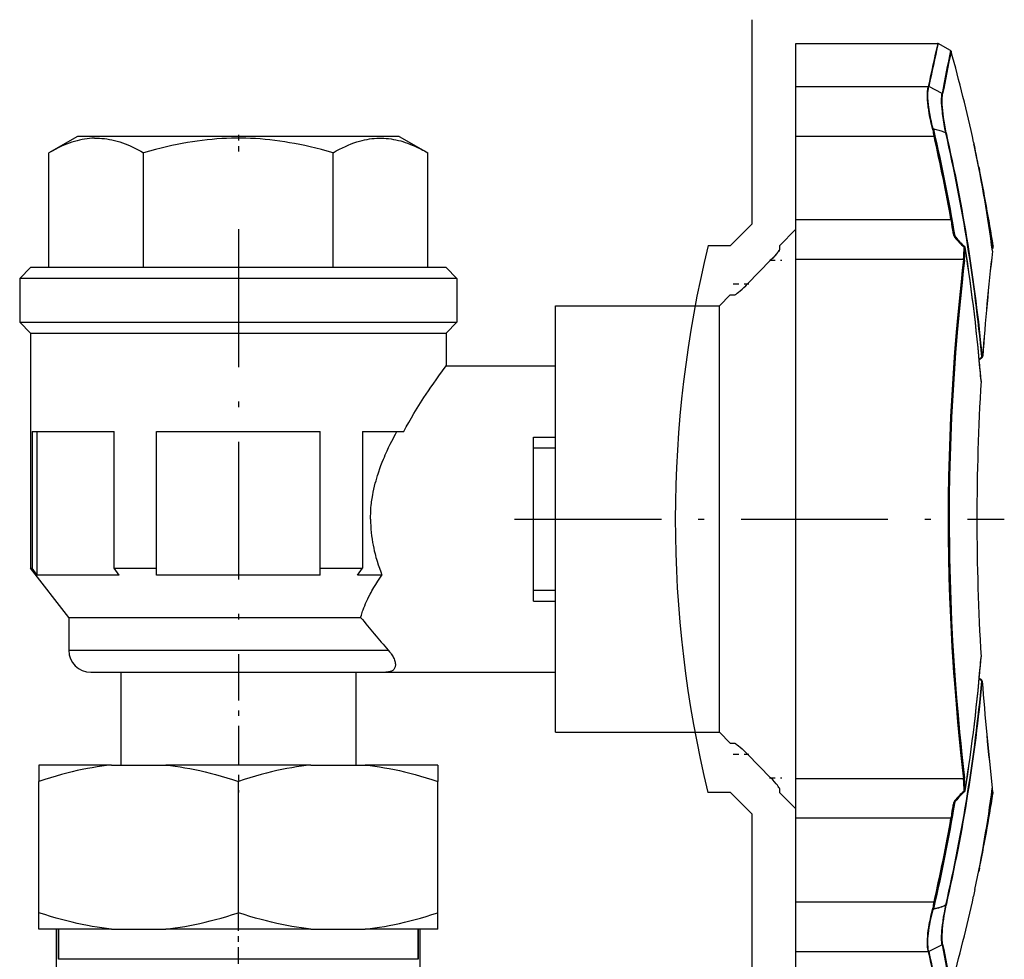
# Model space of a CAD drawing. Extents: x 0 to 420, y 0 to 297.
# Drawn here: x 102 to 120, y 225 to 243 of the extents above; entities that cross this region are included whole.
import ezdxf

# ---------------------------------------------------------------- set-up
doc = ezdxf.new("R2010")
doc.units = 0
doc.linetypes.add('DASHDOT', pattern=[18.5, 12, -3, 0.5, -3])
doc.layers.get('0').update_dxf_attribs({"linetype": 'CONTINUOUS'})

msp = doc.modelspace()

# ---------------------------------------------------------------- linework, layer by layer
at = {"color": 7, "ltscale": 0.093358}
msp.add_line((115.172, 238.803), (115.172, 242.538), dxfattribs=at)
at = {"color": 7, "ltscale": 0.019672}
for p, q in [((115.972, 241.316), (115.972, 242.103)), ((115.972, 224.703), (115.972, 225.49))]:
    msp.add_line(p, q, dxfattribs=at)
at = {"color": 7, "ltscale": 0.064857}
msp.add_line((115.972, 242.103), (118.566, 242.103), dxfattribs=at)
at = {"color": 7, "ltscale": 0.006502}
msp.add_line((118.802, 241.972), (118.576, 242.101), dxfattribs=at)
at = {"color": 7, "ltscale": 0.022739}
for p, q in [((115.972, 240.407), (115.972, 241.316)), ((115.972, 225.49), (115.972, 226.4))]:
    msp.add_line(p, q, dxfattribs=at)
at = {"color": 7, "ltscale": 0.060571}
msp.add_line((115.972, 241.316), (118.395, 241.316), dxfattribs=at)
at = {"color": 7, "ltscale": 5.08944e-06}
for p, q in [((118.395, 241.316), (118.395, 241.317)), ((118.404, 241.314), (118.404, 241.314)), ((118.395, 225.49), (118.395, 225.49))]:
    msp.add_line(p, q, dxfattribs=at)
at = {"color": 7, "ltscale": 0.006822}
for p, q in [((118.647, 241.19), (118.404, 241.314)), ((118.647, 225.616), (118.404, 225.492))]:
    msp.add_line(p, q, dxfattribs=at)
at = {"color": 7, "ltscale": 0.000255147}
msp.add_line((118.488, 240.523), (118.478, 240.521), dxfattribs=at)
at = {"color": 7, "ltscale": 6.1587e-05}
for p, q in [((118.494, 240.536), (118.494, 240.539)), ((118.494, 226.27), (118.494, 226.268))]:
    msp.add_line(p, q, dxfattribs=at)
at = {"color": 7, "ltscale": 0.015}
for p, q in [((102.828, 240.403), (102.308, 240.103)), ((108.717, 240.403), (109.236, 240.103)), ((109.572, 236.803), (109.572, 236.203)), ((102.672, 231.603), (102.672, 231.003))]:
    msp.add_line(p, q, dxfattribs=at)
at = {"color": 7, "ltscale": 0.009011}
msp.add_line((103.188, 240.403), (102.828, 240.403), dxfattribs=at)
at = {"color": 7, "ltscale": 0.138213}
msp.add_line((108.717, 240.403), (103.188, 240.403), dxfattribs=at)
at = {"color": 7, "linetype": 'DASHDOT', "ltscale": 0.009003}
msp.add_line((105.772, 240.433), (105.772, 240.073), dxfattribs=at)
at = {"color": 7, "ltscale": 0.038244}
for p, q in [((115.972, 238.877), (115.972, 240.407)), ((115.972, 226.4), (115.972, 227.929))]:
    msp.add_line(p, q, dxfattribs=at)
at = {"color": 7, "ltscale": 0.063165}
for p, q in [((115.972, 240.407), (118.499, 240.407)), ((115.972, 226.4), (118.499, 226.4))]:
    msp.add_line(p, q, dxfattribs=at)
at = {"color": 7, "ltscale": 0.000432989}
for p, q in [((118.499, 240.407), (118.515, 240.411)), ((118.515, 226.396), (118.499, 226.4))]:
    msp.add_line(p, q, dxfattribs=at)
at = {"color": 7, "ltscale": 0.000238003}
msp.add_line((118.715, 240.464), (118.724, 240.466), dxfattribs=at)
at = {"color": 7, "ltscale": 2.78159e-05}
msp.add_line((118.715, 240.464), (118.716, 240.465), dxfattribs=at)
at = {"color": 7, "ltscale": 0.000221911}
msp.add_line((118.724, 240.466), (118.716, 240.465), dxfattribs=at)
at = {"color": 7, "ltscale": 0.003071}
msp.add_line((119.223, 240.299), (119.249, 240.179), dxfattribs=at)
at = {"color": 7, "ltscale": 0.0023}
msp.add_line((119.249, 240.179), (119.23, 240.269), dxfattribs=at)
at = {"color": 7, "ltscale": 0.0525}
for p, q in [((102.308, 238.003), (102.308, 240.103)), ((104.04, 238.003), (104.04, 240.103)), ((107.504, 238.003), (107.504, 240.103)), ((109.236, 238.003), (109.236, 240.103))]:
    msp.add_line(p, q, dxfattribs=at)
at = {"color": 7, "ltscale": 7.40051e-05}
for p, q in [((119.316, 239.848), (119.319, 239.848)), ((119.316, 226.958), (119.319, 226.958))]:
    msp.add_line(p, q, dxfattribs=at)
at = {"color": 7, "ltscale": 0.001532}
for p, q in [((119.319, 239.848), (119.331, 239.788)), ((119.331, 227.018), (119.319, 226.958))]:
    msp.add_line(p, q, dxfattribs=at)
at = {"color": 7, "ltscale": 8.02994e-05}
for p, q in [((119.331, 239.788), (119.328, 239.788)), ((119.331, 227.018), (119.328, 227.018))]:
    msp.add_line(p, q, dxfattribs=at)
at = {"color": 7, "ltscale": 0.018125}
for p, q in [((115.972, 238.152), (115.972, 238.877)), ((115.972, 227.929), (115.972, 228.654))]:
    msp.add_line(p, q, dxfattribs=at)
at = {"color": 7, "ltscale": 0.070907}
for p, q in [((118.808, 238.877), (115.972, 238.877)), ((118.808, 227.929), (115.972, 227.929))]:
    msp.add_line(p, q, dxfattribs=at)
at = {"color": 7, "ltscale": 0.000432932}
for p, q in [((118.825, 238.88), (118.808, 238.877)), ((118.808, 227.929), (118.825, 227.926))]:
    msp.add_line(p, q, dxfattribs=at)
at = {"color": 7, "linetype": 'DASHDOT', "ltscale": 0.210003}
msp.add_line((105.772, 238.703), (105.772, 230.303), dxfattribs=at)
at = {"color": 7, "ltscale": 0.014051}
msp.add_line((114.775, 238.406), (115.172, 238.803), dxfattribs=at)
at = {"color": 7, "ltscale": 0.010607}
msp.add_line((115.672, 238.403), (115.972, 238.703), dxfattribs=at)
at = {"color": 7, "ltscale": 0.010248}
msp.add_line((114.365, 238.405), (114.775, 238.406), dxfattribs=at)
at = {"color": 7, "ltscale": 0.001748}
for p, q in [((115.672, 238.403), (115.672, 238.333)), ((115.672, 228.473), (115.672, 228.403))]:
    msp.add_line(p, q, dxfattribs=at)
at = {"color": 7, "ltscale": 1.38647e-05}
msp.add_line((119.067, 238.374), (119.068, 238.374), dxfattribs=at)
at = {"color": 7, "ltscale": 0.000304222}
msp.add_line((119.563, 238.352), (119.575, 238.352), dxfattribs=at)
at = {"color": 7, "ltscale": 0.001243}
msp.add_line((119.569, 238.302), (119.563, 238.352), dxfattribs=at)
at = {"color": 7, "ltscale": 0.015124}
for p, q in [((115.087, 237.703), (115.509, 238.136)), ((115.087, 237.703), (115.509, 238.136)), ((115.087, 229.103), (115.509, 228.67))]:
    msp.add_line(p, q, dxfattribs=at)
at = {"color": 7, "linetype": 'DASHDOT', "ltscale": 0.005628}
for p, q in [((115.491, 238.136), (115.716, 238.136)), ((115.491, 228.67), (115.716, 228.67))]:
    msp.add_line(p, q, dxfattribs=at)
at = {"color": 7, "ltscale": 0.23744}
msp.add_line((115.972, 228.654), (115.972, 238.152), dxfattribs=at)
at = {"color": 7, "ltscale": 0.076663}
for p, q in [((119.039, 238.152), (115.972, 238.152)), ((119.039, 228.654), (115.972, 228.654))]:
    msp.add_line(p, q, dxfattribs=at)
at = {"color": 7, "ltscale": 0.007071}
for p, q in [((101.972, 238.003), (101.772, 237.803)), ((109.572, 238.003), (109.772, 237.803)), ((114.572, 237.303), (114.772, 237.503)), ((101.972, 236.803), (101.772, 237.003)), ((109.572, 236.803), (109.772, 237.003)), ((114.572, 229.503), (114.772, 229.303))]:
    msp.add_line(p, q, dxfattribs=at)
at = {"color": 7, "ltscale": 0.095}
for p, q in [((105.772, 238.003), (101.972, 238.003)), ((109.572, 238.003), (105.772, 238.003)), ((101.972, 236.803), (105.772, 236.803)), ((105.772, 236.803), (109.572, 236.803))]:
    msp.add_line(p, q, dxfattribs=at)
at = {"color": 7, "ltscale": 0.1}
for p, q in [((105.772, 237.803), (101.772, 237.803)), ((109.772, 237.803), (105.772, 237.803)), ((101.772, 237.003), (105.772, 237.003)), ((105.772, 237.003), (109.772, 237.003))]:
    msp.add_line(p, q, dxfattribs=at)
at = {"color": 7, "ltscale": 0.02}
for p, q in [((101.772, 237.803), (101.772, 237.003)), ((109.772, 237.803), (109.772, 237.003))]:
    msp.add_line(p, q, dxfattribs=at)
at = {"color": 7, "linetype": 'DASHDOT', "ltscale": 0.007123}
for p, q in [((114.826, 237.703), (115.111, 237.703)), ((114.826, 229.103), (115.111, 229.103))]:
    msp.add_line(p, q, dxfattribs=at)
at = {"color": 7, "ltscale": 0.001933}
for p, q in [((114.772, 237.503), (114.849, 237.503)), ((114.772, 229.303), (114.849, 229.303))]:
    msp.add_line(p, q, dxfattribs=at)
at = {"color": 7, "ltscale": 0.0975}
for p, q in [((111.572, 233.403), (111.572, 237.303)), ((114.572, 233.403), (114.572, 237.303)), ((111.572, 229.503), (111.572, 233.403)), ((114.572, 229.503), (114.572, 233.403))]:
    msp.add_line(p, q, dxfattribs=at)
at = {"color": 7, "ltscale": 0.075}
for p, q in [((111.572, 237.303), (114.572, 237.303)), ((111.572, 229.503), (114.572, 229.503))]:
    msp.add_line(p, q, dxfattribs=at)
at = {"color": 7, "ltscale": 0.1075}
msp.add_line((101.972, 236.803), (101.972, 232.503), dxfattribs=at)
at = {"color": 7, "ltscale": 0.001574}
for p, q in [((119.325, 236.329), (119.373, 236.37)), ((119.373, 230.437), (119.325, 230.478))]:
    msp.add_line(p, q, dxfattribs=at)
at = {"color": 7, "ltscale": 0.001936}
msp.add_line((119.327, 236.312), (119.386, 236.362), dxfattribs=at)
msp.add_line((119.327, 236.312), (119.386, 236.362), dxfattribs=at)
at = {"color": 7, "ltscale": 0.05}
msp.add_line((109.572, 236.203), (111.572, 236.203), dxfattribs=at)
at = {"color": 7, "ltscale": 0.000199899}
for p, q in [((119.36, 235.931), (119.36, 235.923)), ((119.36, 235.931), (119.36, 235.923)), ((119.36, 230.876), (119.36, 230.884))]:
    msp.add_line(p, q, dxfattribs=at)
at = {"color": 7, "ltscale": 0.0625}
for p, q in [((101.998, 235.003), (101.998, 232.503)), ((103.498, 232.503), (103.498, 235.003)), ((104.272, 232.503), (104.272, 235.003)), ((107.272, 232.503), (107.272, 235.003)), ((108.046, 235.003), (108.046, 232.503))]:
    msp.add_line(p, q, dxfattribs=at)
at = {"color": 7, "ltscale": 0.0375}
for p, q in [((101.998, 235.003), (103.498, 235.003)), ((104.272, 235.003), (105.772, 235.003)), ((105.772, 235.003), (107.272, 235.003)), ((103.593, 232.375), (102.093, 232.375)), ((105.772, 232.375), (104.272, 232.375)), ((107.272, 232.375), (105.772, 232.375))]:
    msp.add_line(p, q, dxfattribs=at)
at = {"color": 7, "ltscale": 0.065714}
msp.add_line((102.093, 232.375), (102.093, 235.003), dxfattribs=at)
at = {"color": 7, "ltscale": 0.018822}
msp.add_line((108.046, 235.003), (108.799, 235.003), dxfattribs=at)
at = {"color": 7, "ltscale": 0.005}
for p, q in [((111.172, 234.703), (111.172, 234.903)), ((111.172, 231.903), (111.172, 232.103))]:
    msp.add_line(p, q, dxfattribs=at)
at = {"color": 7, "ltscale": 0.01}
for p, q in [((111.172, 234.903), (111.572, 234.903)), ((111.172, 234.703), (111.572, 234.703)), ((111.172, 232.103), (111.572, 232.103)), ((111.172, 231.903), (111.572, 231.903))]:
    msp.add_line(p, q, dxfattribs=at)
at = {"color": 7, "ltscale": 0.0325}
for p, q in [((111.172, 233.403), (111.172, 234.703)), ((111.172, 232.103), (111.172, 233.403))]:
    msp.add_line(p, q, dxfattribs=at)
at = {"color": 7, "linetype": 'DASHDOT', "ltscale": 0.223996}
msp.add_line((110.825, 233.403), (119.785, 233.403), dxfattribs=at)
at = {"color": 7, "linetype": 'DASHDOT', "ltscale": 0.008944}
msp.add_line((119.253, 233.403), (119.61, 233.403), dxfattribs=at)
at = {"color": 7, "ltscale": 0.000658607}
msp.add_line((101.972, 232.503), (101.998, 232.503), dxfattribs=at)
at = {"color": 7, "ltscale": 0.028505}
msp.add_line((102.672, 231.603), (101.972, 232.503), dxfattribs=at)
at = {"color": 7, "ltscale": 0.003989}
for p, q in [((102.093, 232.375), (101.998, 232.503)), ((103.593, 232.375), (103.498, 232.503)), ((107.951, 232.375), (108.046, 232.503))]:
    msp.add_line(p, q, dxfattribs=at)
at = {"color": 7, "ltscale": 0.019341}
for p, q in [((103.498, 232.503), (104.272, 232.503)), ((107.272, 232.503), (108.046, 232.503))]:
    msp.add_line(p, q, dxfattribs=at)
at = {"color": 7, "ltscale": 0.003214}
for p, q in [((104.272, 232.375), (104.272, 232.503)), ((107.272, 232.375), (107.272, 232.503))]:
    msp.add_line(p, q, dxfattribs=at)
at = {"color": 7, "ltscale": 0.011228}
msp.add_line((108.4, 232.375), (107.951, 232.375), dxfattribs=at)
at = {"color": 7, "ltscale": 0.0775}
for p, q in [((102.672, 231.603), (105.772, 231.603)), ((102.672, 231.003), (105.772, 231.003)), ((108.472, 230.603), (111.572, 230.603))]:
    msp.add_line(p, q, dxfattribs=at)
at = {"color": 7, "ltscale": 0.055958}
msp.add_line((105.772, 231.603), (108.01, 231.603), dxfattribs=at)
at = {"color": 7, "ltscale": 0.068602}
msp.add_line((105.772, 231.003), (108.516, 231.003), dxfattribs=at)
at = {"color": 7, "linetype": 'DASHDOT', "ltscale": 0.060003}
msp.add_line((105.772, 230.803), (105.772, 228.403), dxfattribs=at)
at = {"color": 7, "ltscale": 0.00021976}
msp.add_line((119.359, 230.875), (119.36, 230.884), dxfattribs=at)
at = {"color": 7, "ltscale": 0.0675}
for p, q in [((103.072, 230.603), (105.772, 230.603)), ((105.772, 230.603), (108.472, 230.603))]:
    msp.add_line(p, q, dxfattribs=at)
at = {"color": 7, "ltscale": 0.0425}
for p, q in [((103.622, 230.603), (103.622, 228.903)), ((107.922, 230.603), (107.922, 228.903))]:
    msp.add_line(p, q, dxfattribs=at)
at = {"color": 7, "ltscale": 0.001619}
for p, q in [((119.376, 230.453), (119.327, 230.495)), ((119.327, 230.495), (119.376, 230.453))]:
    msp.add_line(p, q, dxfattribs=at)
at = {"color": 7, "ltscale": 0.000237734}
msp.add_line((119.373, 230.437), (119.382, 230.436), dxfattribs=at)
at = {"color": 7, "ltscale": 8.2312e-05}
msp.add_line((119.383, 230.439), (119.382, 230.436), dxfattribs=at)
at = {"color": 7, "ltscale": 0.0075}
for p, q in [((102.122, 228.903), (102.122, 228.603)), ((109.422, 228.903), (109.422, 228.603)), ((102.122, 225.903), (102.122, 226.203)), ((109.422, 225.903), (109.422, 226.203))]:
    msp.add_line(p, q, dxfattribs=at)
at = {"color": 7, "ltscale": 0.033172}
for p, q in [((103.449, 228.903), (102.122, 228.903)), ((109.422, 228.903), (108.095, 228.903)), ((103.449, 225.903), (102.122, 225.903)), ((109.422, 225.903), (108.095, 225.903))]:
    msp.add_line(p, q, dxfattribs=at)
at = {"color": 7, "ltscale": 0.024906}
for p, q in [((103.449, 228.903), (104.445, 228.903)), ((107.099, 228.903), (108.095, 228.903)), ((103.449, 225.903), (104.445, 225.903)), ((107.099, 225.903), (108.095, 225.903))]:
    msp.add_line(p, q, dxfattribs=at)
at = {"color": 7, "ltscale": 0.066344}
for p, q in [((107.099, 228.903), (104.445, 228.903)), ((107.099, 225.903), (104.445, 225.903))]:
    msp.add_line(p, q, dxfattribs=at)
at = {"color": 7, "ltscale": 0.06}
for p, q in [((102.122, 226.203), (102.122, 228.603)), ((105.772, 226.203), (105.772, 228.603)), ((109.422, 226.203), (109.422, 228.603))]:
    msp.add_line(p, q, dxfattribs=at)
at = {"color": 7, "ltscale": 1.39223e-05}
msp.add_line((119.067, 228.432), (119.068, 228.432), dxfattribs=at)
at = {"color": 7, "ltscale": 0.000675304}
msp.add_line((119.566, 228.478), (119.562, 228.452), dxfattribs=at)
at = {"color": 7, "ltscale": 0.000152592}
msp.add_line((119.566, 228.484), (119.566, 228.478), dxfattribs=at)
msp.add_line((119.566, 228.484), (119.566, 228.478), dxfattribs=at)
at = {"color": 7, "ltscale": 0.000146494}
msp.add_line((119.571, 228.436), (119.571, 228.43), dxfattribs=at)
at = {"color": 7, "ltscale": 0.001264}
for p, q in [((119.577, 228.386), (119.571, 228.436)), ((119.571, 228.436), (119.577, 228.386))]:
    msp.add_line(p, q, dxfattribs=at)
at = {"color": 7, "ltscale": 0.001254}
msp.add_line((119.577, 228.38), (119.571, 228.43), dxfattribs=at)
at = {"color": 7, "ltscale": 0.010385}
msp.add_line((114.775, 228.401), (114.359, 228.401), dxfattribs=at)
at = {"color": 7, "ltscale": 0.01405}
msp.add_line((115.172, 228.003), (114.775, 228.401), dxfattribs=at)
at = {"color": 7, "ltscale": 0.010606}
msp.add_line((115.672, 228.403), (115.972, 228.103), dxfattribs=at)
at = {"color": 7, "ltscale": 0.000136215}
msp.add_line((119.577, 228.38), (119.577, 228.386), dxfattribs=at)
at = {"color": 7, "ltscale": 0.125}
msp.add_line((115.172, 223.003), (115.172, 228.003), dxfattribs=at)
at = {"color": 7, "ltscale": 0.003068}
msp.add_line((119.249, 226.627), (119.223, 226.507), dxfattribs=at)
at = {"color": 7, "linetype": 'DASHDOT', "ltscale": 0.025594}
msp.add_line((105.772, 225.265), (105.772, 226.289), dxfattribs=at)
at = {"color": 7, "ltscale": 0.000255334}
msp.add_line((118.488, 226.283), (118.478, 226.285), dxfattribs=at)
at = {"color": 7, "ltscale": 0.000119909}
msp.add_line((118.492, 226.284), (118.488, 226.283), dxfattribs=at)
at = {"color": 7, "ltscale": 0.000237732}
msp.add_line((118.715, 226.343), (118.724, 226.341), dxfattribs=at)
at = {"color": 7, "ltscale": 0.000221863}
msp.add_line((118.724, 226.341), (118.716, 226.342), dxfattribs=at)
at = {"color": 7, "ltscale": 0.0225}
for p, q in [((102.447, 225.003), (102.447, 225.903)), ((109.097, 225.003), (109.097, 225.903))]:
    msp.add_line(p, q, dxfattribs=at)
at = {"color": 7, "ltscale": 0.013828}
for p, q in [((102.483, 225.35), (102.483, 225.903)), ((102.483, 225.903), (102.483, 225.35)), ((109.061, 225.903), (109.061, 225.35)), ((109.061, 225.35), (109.061, 225.903))]:
    msp.add_line(p, q, dxfattribs=at)
at = {"color": 7, "ltscale": 0.16445}
msp.add_line((109.061, 225.35), (102.483, 225.35), dxfattribs=at)
msp.add_line((109.061, 225.35), (102.483, 225.35), dxfattribs=at)
at = {"color": 7, "ltscale": 0.000231361}
msp.add_line((106.983, 225.35), (106.973, 225.35), dxfattribs=at)
at = {"color": 7, "ltscale": 0.060572}
msp.add_line((115.972, 225.49), (118.395, 225.49), dxfattribs=at)
at = {"color": 7, "ltscale": 5.46182e-06}
msp.add_line((118.404, 225.492), (118.404, 225.493), dxfattribs=at)
at = {"color": 7}
for points in [[(118.478, 240.521), (118.459, 240.598), (118.441, 240.675), (118.433, 240.714), (118.425, 240.752), (118.418, 240.788), (118.412, 240.824), (118.402, 240.886), (118.393, 240.946), (118.39, 240.976), (118.387, 241.004), (118.384, 241.031), (118.382, 241.058), (118.38, 241.092), (118.379, 241.125), (118.378, 241.157), (118.379, 241.189), (118.38, 241.22), (118.382, 241.238), (118.384, 241.256), (118.387, 241.278), (118.391, 241.298), (118.395, 241.316)], [(118.488, 240.523), (118.468, 240.6), (118.451, 240.676), (118.442, 240.714), (118.434, 240.753), (118.427, 240.789), (118.421, 240.824), (118.411, 240.886), (118.402, 240.946), (118.399, 240.975), (118.396, 241.004), (118.393, 241.03), (118.391, 241.057), (118.389, 241.091), (118.388, 241.124), (118.387, 241.155), (118.388, 241.188), (118.389, 241.218), (118.391, 241.236), (118.393, 241.254), (118.396, 241.275), (118.4, 241.295), (118.404, 241.314)], [(118.716, 240.465), (118.699, 240.546), (118.684, 240.626), (118.671, 240.704), (118.666, 240.742), (118.661, 240.779), (118.656, 240.814), (118.652, 240.849), (118.646, 240.907), (118.642, 240.962), (118.639, 241.013), (118.638, 241.06), (118.638, 241.082), (118.639, 241.103), (118.64, 241.129), (118.642, 241.152), (118.645, 241.174), (118.647, 241.19)], [(118.724, 240.466), (118.709, 240.54), (118.696, 240.612), (118.684, 240.682), (118.674, 240.75), (118.665, 240.815), (118.658, 240.877), (118.653, 240.935), (118.65, 240.989), (118.649, 241.033), (118.649, 241.073), (118.65, 241.11), (118.651, 241.128), (118.652, 241.144), (118.654, 241.158), (118.657, 241.179)], [(118.494, 240.539), (118.492, 240.538), (118.49, 240.536), (118.489, 240.533), (118.488, 240.53), (118.488, 240.523)], [(118.494, 240.536), (118.493, 240.536), (118.492, 240.534), (118.492, 240.531), (118.492, 240.524), (118.492, 240.522)], [(118.494, 240.539), (118.54, 240.528), (118.563, 240.523), (118.586, 240.517), (118.608, 240.511), (118.631, 240.504), (118.646, 240.498), (118.662, 240.492), (118.675, 240.487), (118.688, 240.48), (118.702, 240.473), (118.716, 240.465)], [(118.494, 240.536), (118.54, 240.526), (118.563, 240.521), (118.585, 240.515), (118.608, 240.509), (118.63, 240.502), (118.646, 240.496), (118.662, 240.491), (118.675, 240.485), (118.688, 240.479), (118.702, 240.472), (118.715, 240.464)], [(103.139, 240.371), (103.094, 240.369), (103.049, 240.365), (103.005, 240.36), (102.96, 240.354), (102.914, 240.345), (102.868, 240.336), (102.822, 240.324), (102.775, 240.311), (102.727, 240.296), (102.678, 240.279), (102.629, 240.26), (102.578, 240.24), (102.527, 240.217), (102.474, 240.192), (102.42, 240.165), (102.365, 240.135), (102.308, 240.103)], [(103.139, 240.371), (103.184, 240.371), (103.23, 240.37), (103.275, 240.367), (103.321, 240.363), (103.367, 240.357), (103.413, 240.349), (103.46, 240.34), (103.508, 240.329), (103.556, 240.316), (103.604, 240.301), (103.654, 240.285), (103.704, 240.266), (103.749, 240.248), (103.795, 240.229), (103.842, 240.207), (103.889, 240.184), (103.938, 240.159), (103.988, 240.132), (104.04, 240.103)], [(107.504, 240.103), (107.396, 240.134), (107.291, 240.162), (107.189, 240.188), (107.089, 240.212), (106.991, 240.234), (106.896, 240.254), (106.802, 240.272), (106.71, 240.288), (106.62, 240.303), (106.53, 240.317), (106.442, 240.328), (106.351, 240.339), (106.261, 240.348), (106.172, 240.356), (106.083, 240.362), (105.995, 240.366), (105.907, 240.369), (105.82, 240.371), (105.732, 240.371), (105.645, 240.37), (105.557, 240.367), (105.469, 240.362), (105.38, 240.356), (105.291, 240.349), (105.201, 240.34), (105.11, 240.329), (105.021, 240.318), (104.931, 240.304), (104.84, 240.29), (104.747, 240.273), (104.653, 240.255), (104.557, 240.234), (104.458, 240.212), (104.358, 240.188), (104.255, 240.162), (104.149, 240.134), (104.04, 240.103)], [(107.504, 240.103), (107.563, 240.137), (107.621, 240.167), (107.677, 240.195), (107.731, 240.221), (107.784, 240.244), (107.836, 240.265), (107.887, 240.284), (107.937, 240.301), (107.962, 240.308), (107.986, 240.315), (108.011, 240.322), (108.035, 240.328), (108.08, 240.339), (108.126, 240.348), (108.17, 240.356), (108.215, 240.362), (108.259, 240.366), (108.303, 240.369), (108.346, 240.371), (108.39, 240.371), (108.434, 240.37), (108.478, 240.367), (108.522, 240.362), (108.566, 240.356), (108.611, 240.349), (108.656, 240.34), (108.701, 240.329), (108.742, 240.319), (108.783, 240.307), (108.825, 240.293), (108.867, 240.279), (108.91, 240.262), (108.954, 240.245), (108.989, 240.229), (109.025, 240.213), (109.062, 240.196), (109.09, 240.182), (109.118, 240.168), (109.147, 240.153), (109.176, 240.137), (109.236, 240.103)], [(118.808, 238.877), (118.813, 238.85), (118.817, 238.822), (118.821, 238.794), (118.827, 238.753), (118.833, 238.712), (118.837, 238.685), (118.841, 238.66), (118.845, 238.643), (118.849, 238.625), (118.853, 238.611), (118.858, 238.597), (118.863, 238.583), (118.867, 238.575), (118.871, 238.567), (118.875, 238.56), (118.88, 238.554)], [(118.825, 238.88), (118.836, 238.813), (118.847, 238.746), (118.854, 238.701), (118.857, 238.679)], [(118.857, 238.679), (118.863, 238.651), (118.867, 238.63), (118.873, 238.608), (118.88, 238.59), (118.885, 238.577), (118.888, 238.571), (118.892, 238.565), (118.895, 238.56)], [(115.672, 238.333), (115.671, 238.33), (115.67, 238.326), (115.667, 238.32), (115.663, 238.314), (115.651, 238.296), (115.634, 238.274), (115.61, 238.246), (115.58, 238.211), (115.548, 238.176), (115.509, 238.136)], [(115.67, 238.327), (115.668, 238.322), (115.664, 238.315), (115.654, 238.3), (115.638, 238.28), (115.618, 238.255), (115.592, 238.225)], [(119.039, 238.152), (119.016, 237.95), (118.993, 237.74), (118.963, 237.447), (118.933, 237.142), (118.905, 236.824), (118.875, 236.454), (118.848, 236.071), (118.835, 235.872), (118.823, 235.67), (118.812, 235.473), (118.803, 235.275), (118.787, 234.916), (118.775, 234.552), (118.766, 234.184), (118.76, 233.814), (118.758, 233.443), (118.76, 233.072), (118.764, 232.702), (118.773, 232.334), (118.784, 231.969), (118.799, 231.608), (118.813, 231.332), (118.828, 231.059), (118.844, 230.791), (118.858, 230.592), (118.872, 230.397), (118.902, 230.017), (118.931, 229.691), (118.961, 229.377), (118.992, 229.077), (119.015, 228.861), (119.039, 228.654)], [(119.058, 238.14), (119.035, 237.939), (119.012, 237.729), (118.982, 237.437), (118.952, 237.131), (118.924, 236.814), (118.894, 236.444), (118.867, 236.062), (118.854, 235.864), (118.842, 235.663), (118.831, 235.466), (118.821, 235.267), (118.806, 234.913), (118.794, 234.554), (118.785, 234.193), (118.779, 233.828), (118.777, 233.462), (118.777, 233.203), (118.78, 232.943), (118.784, 232.685), (118.788, 232.492), (118.792, 232.3), (118.805, 231.919), (118.821, 231.543), (118.84, 231.173), (118.862, 230.811), (118.887, 230.457), (118.913, 230.13), (118.94, 229.813), (118.968, 229.507), (118.989, 229.299), (119.01, 229.098), (119.034, 228.878), (119.058, 228.666)], [(114.849, 237.503), (114.852, 237.504), (114.855, 237.505), (114.86, 237.507), (114.866, 237.51), (114.88, 237.519), (114.9, 237.533), (114.925, 237.553), (114.953, 237.577), (114.989, 237.609), (115.021, 237.638), (115.054, 237.671), (115.087, 237.703)], [(114.849, 237.503), (114.852, 237.504), (114.855, 237.505), (114.86, 237.507), (114.866, 237.51), (114.88, 237.519), (114.9, 237.533), (114.925, 237.553), (114.953, 237.577), (114.989, 237.609), (115.021, 237.638), (115.054, 237.671), (115.087, 237.703)], [(119.386, 236.362), (119.386, 236.362), (119.387, 236.364), (119.388, 236.368), (119.389, 236.372), (119.39, 236.38)], [(119.386, 236.362), (119.386, 236.362), (119.387, 236.364), (119.388, 236.368), (119.389, 236.372), (119.39, 236.38)], [(108.799, 235.003), (108.844, 235.088), (108.891, 235.171), (108.937, 235.252), (108.984, 235.331), (109.015, 235.383), (109.046, 235.433), (109.107, 235.53), (109.168, 235.624), (109.21, 235.688), (109.251, 235.75), (109.294, 235.813), (109.335, 235.873), (109.401, 235.967), (109.441, 236.022), (109.507, 236.114), (109.572, 236.203)], [(108.191, 233.403), (108.191, 233.454), (108.193, 233.505), (108.195, 233.556), (108.199, 233.606), (108.204, 233.657), (108.207, 233.688), (108.211, 233.719), (108.22, 233.782), (108.231, 233.844), (108.241, 233.898), (108.252, 233.952), (108.265, 234.005), (108.278, 234.058), (108.291, 234.105), (108.304, 234.152), (108.318, 234.198), (108.329, 234.232), (108.34, 234.266), (108.361, 234.326), (108.382, 234.384), (108.404, 234.442), (108.428, 234.5), (108.443, 234.538), (108.46, 234.575), (108.493, 234.65), (108.521, 234.711), (108.551, 234.771), (108.58, 234.83), (108.602, 234.873), (108.624, 234.915), (108.648, 234.959), (108.672, 235.003)], [(108.191, 233.403), (108.191, 233.342), (108.194, 233.28), (108.198, 233.219), (108.203, 233.158), (108.21, 233.097), (108.218, 233.037), (108.228, 232.976), (108.238, 232.924), (108.248, 232.872), (108.26, 232.82), (108.273, 232.769), (108.281, 232.735), (108.29, 232.702), (108.3, 232.668), (108.31, 232.633), (108.331, 232.567), (108.353, 232.502), (108.376, 232.438), (108.4, 232.375)], [(108.01, 231.603), (108.023, 231.646), (108.037, 231.692), (108.046, 231.717), (108.055, 231.743), (108.069, 231.779), (108.084, 231.817), (108.101, 231.857), (108.119, 231.898), (108.14, 231.941), (108.161, 231.984), (108.185, 232.029), (108.201, 232.058), (108.217, 232.088), (108.235, 232.119), (108.253, 232.149), (108.289, 232.208), (108.326, 232.265), (108.363, 232.321), (108.4, 232.375)], [(108.516, 231.003), (108.539, 230.976), (108.56, 230.949), (108.569, 230.935), (108.578, 230.922), (108.591, 230.902), (108.602, 230.882), (108.612, 230.863), (108.621, 230.845), (108.629, 230.824), (108.636, 230.803), (108.641, 230.784), (108.644, 230.765), (108.646, 230.747), (108.646, 230.73), (108.645, 230.722), (108.644, 230.715), (108.643, 230.707), (108.641, 230.7), (108.637, 230.687), (108.632, 230.674), (108.625, 230.663), (108.617, 230.653), (108.608, 230.644), (108.598, 230.636), (108.587, 230.628), (108.574, 230.622), (108.561, 230.617), (108.547, 230.612), (108.533, 230.609), (108.517, 230.606), (108.506, 230.605), (108.495, 230.604), (108.472, 230.603)], [(114.849, 229.303), (114.852, 229.303), (114.855, 229.302), (114.86, 229.3), (114.866, 229.296), (114.88, 229.287), (114.9, 229.274), (114.925, 229.254), (114.953, 229.23), (114.989, 229.198), (115.021, 229.168), (115.054, 229.136), (115.087, 229.103)], [(103.449, 228.903), (103.363, 228.894), (103.276, 228.882), (103.188, 228.869), (103.1, 228.855), (103.01, 228.839), (102.918, 228.82), (102.826, 228.801), (102.731, 228.779), (102.635, 228.755), (102.537, 228.729), (102.437, 228.701), (102.335, 228.671), (102.23, 228.638), (102.122, 228.603)], [(104.445, 228.903), (104.531, 228.894), (104.618, 228.882), (104.706, 228.869), (104.795, 228.855), (104.884, 228.839), (104.976, 228.82), (105.068, 228.801), (105.163, 228.779), (105.259, 228.755), (105.357, 228.729), (105.457, 228.701), (105.56, 228.671), (105.664, 228.638), (105.772, 228.603)], [(107.099, 228.903), (107.013, 228.894), (106.926, 228.882), (106.838, 228.869), (106.75, 228.855), (106.66, 228.839), (106.568, 228.82), (106.476, 228.801), (106.381, 228.779), (106.285, 228.755), (106.187, 228.729), (106.087, 228.701), (105.985, 228.671), (105.88, 228.638), (105.772, 228.603)], [(108.095, 228.903), (108.181, 228.894), (108.268, 228.882), (108.356, 228.869), (108.445, 228.855), (108.534, 228.839), (108.626, 228.82), (108.718, 228.801), (108.813, 228.779), (108.909, 228.755), (109.007, 228.729), (109.107, 228.701), (109.21, 228.671), (109.314, 228.638), (109.422, 228.603)], [(115.672, 228.473), (115.671, 228.476), (115.67, 228.48), (115.667, 228.486), (115.663, 228.493), (115.651, 228.51), (115.634, 228.533), (115.61, 228.561), (115.58, 228.595), (115.548, 228.63), (115.509, 228.67)], [(118.88, 228.252), (118.875, 228.246), (118.871, 228.239), (118.867, 228.231), (118.863, 228.223), (118.858, 228.209), (118.853, 228.195), (118.849, 228.181), (118.845, 228.164), (118.841, 228.146), (118.837, 228.121), (118.833, 228.094), (118.827, 228.053), (118.821, 228.012), (118.817, 227.984), (118.813, 227.957), (118.808, 227.929)], [(118.857, 228.127), (118.863, 228.156), (118.867, 228.176), (118.873, 228.198), (118.88, 228.216), (118.885, 228.23), (118.888, 228.236), (118.892, 228.241), (118.895, 228.247)], [(118.857, 228.127), (118.854, 228.105), (118.847, 228.061), (118.836, 227.993), (118.825, 227.926)], [(118.395, 225.49), (118.393, 225.497), (118.39, 225.512), (118.386, 225.535), (118.384, 225.55), (118.382, 225.566), (118.381, 225.584), (118.379, 225.602), (118.378, 225.64), (118.379, 225.68), (118.38, 225.723), (118.384, 225.772), (118.389, 225.824), (118.395, 225.877), (118.403, 225.932), (118.413, 225.989), (118.419, 226.025), (118.426, 226.061), (118.442, 226.135), (118.459, 226.21), (118.478, 226.285)], [(118.404, 225.493), (118.402, 225.499), (118.399, 225.514), (118.395, 225.537), (118.393, 225.553), (118.391, 225.569), (118.39, 225.586), (118.388, 225.604), (118.387, 225.642), (118.388, 225.682), (118.389, 225.724), (118.393, 225.773), (118.398, 225.824), (118.404, 225.877), (118.413, 225.932), (118.422, 225.988), (118.429, 226.024), (118.436, 226.061), (118.451, 226.134), (118.469, 226.208), (118.488, 226.283)], [(118.488, 226.283), (118.488, 226.276), (118.489, 226.272), (118.491, 226.269), (118.492, 226.268), (118.494, 226.268)], [(118.492, 226.284), (118.492, 226.277), (118.492, 226.274), (118.492, 226.271), (118.493, 226.27), (118.494, 226.27)], [(118.715, 226.343), (118.707, 226.337), (118.698, 226.333), (118.681, 226.324), (118.663, 226.316), (118.65, 226.311), (118.636, 226.307), (118.608, 226.298), (118.581, 226.29), (118.554, 226.284), (118.524, 226.277), (118.494, 226.27)], [(118.716, 226.342), (118.707, 226.336), (118.699, 226.331), (118.69, 226.327), (118.681, 226.323), (118.663, 226.315), (118.65, 226.31), (118.636, 226.305), (118.608, 226.296), (118.581, 226.288), (118.553, 226.281), (118.524, 226.274), (118.494, 226.268)], [(118.647, 225.616), (118.645, 225.629), (118.643, 225.644), (118.642, 225.66), (118.64, 225.678), (118.639, 225.696), (118.638, 225.736), (118.639, 225.778), (118.641, 225.823), (118.644, 225.872), (118.648, 225.923), (118.654, 225.978), (118.659, 226.013), (118.664, 226.049), (118.675, 226.125), (118.688, 226.203), (118.701, 226.272), (118.716, 226.342)], [(118.657, 225.627), (118.655, 225.64), (118.652, 225.661), (118.65, 225.684), (118.649, 225.71), (118.649, 225.73), (118.648, 225.751), (118.649, 225.798), (118.652, 225.848), (118.656, 225.903), (118.662, 225.961), (118.669, 226.022), (118.677, 226.082), (118.687, 226.145), (118.698, 226.209), (118.711, 226.274), (118.724, 226.341)], [(103.449, 225.903), (103.363, 225.913), (103.276, 225.924), (103.188, 225.937), (103.1, 225.952), (103.01, 225.968), (102.918, 225.986), (102.826, 226.006), (102.731, 226.028), (102.635, 226.052), (102.537, 226.077), (102.437, 226.105), (102.335, 226.136), (102.23, 226.168), (102.122, 226.203)], [(104.445, 225.903), (104.531, 225.913), (104.618, 225.924), (104.706, 225.937), (104.795, 225.952), (104.884, 225.968), (104.976, 225.986), (105.068, 226.006), (105.163, 226.028), (105.259, 226.052), (105.357, 226.077), (105.457, 226.105), (105.56, 226.136), (105.664, 226.168), (105.772, 226.203)], [(107.099, 225.903), (107.013, 225.913), (106.926, 225.924), (106.838, 225.937), (106.75, 225.952), (106.66, 225.968), (106.568, 225.986), (106.476, 226.006), (106.381, 226.028), (106.285, 226.052), (106.187, 226.077), (106.087, 226.105), (105.985, 226.136), (105.88, 226.168), (105.772, 226.203)], [(108.095, 225.903), (108.181, 225.913), (108.268, 225.924), (108.356, 225.937), (108.445, 225.952), (108.534, 225.968), (108.626, 225.986), (108.718, 226.006), (108.813, 226.028), (108.909, 226.052), (109.007, 226.077), (109.107, 226.105), (109.21, 226.136), (109.314, 226.168), (109.422, 226.203)]]:
    msp.add_lwpolyline(points, dxfattribs=at)
for centre, radius, start, end in [((182.02, 227.873), 65.03, 167.35952, 168.06889), ((181.911, 227.841), 64.921, 167.31158, 168.02209), ((118.566, 242.083), 0.02, 60.4596, 89.9992), ((177.338, 229.949), 59.758, 168.39289, 169.15759), ((177.222, 229.975), 59.627, 168.40398, 169.16922), ((118.793, 241.955), 0.02, 15.4467, 60.4539), ((87.834, 233.403), 32.138, 12.3909, 15.4421), ((118.394, 241.295), 0.022, 62.8724, 87.8689), ((118.394, 241.294), 0.022, 62.8477, 87.8345), ((118.639, 241.173), 0.0195, 19.9152, 64.0644), ((119.757, 240.699), 1.292, 187.934, 193.086), ((118.495, 240.395), 0.128, 91.1635, 97.7543), ((121.032, 240.997), 2.583, 190.5821, 193.1076), ((87.835, 233.403), 31.478, 9.463, 13.0969), ((87.835, 233.403), 31.454, 10.0221, 12.8655), ((87.835, 233.403), 31.471, 10.0221, 12.8655), ((87.835, 233.403), 31.678, 5.3736, 12.8787), ((87.835, 233.403), 31.687, 5.3586, 12.8787), ((95.388, 235.138), 24.387, 11.137, 11.93), ((95.494, 235.158), 24.279, 7.4398, 11.9343), ((87.833, 233.403), 32.139, 8.9506, 11.5691), ((95.504, 235.009), 24.302, 7.9049, 11.341), ((119.798, 239.281), 1.171, 218.3447, 230.1708), ((119.816, 239.274), 1.165, 217.8143, 229.6181), ((135.036, 233.395), 21.27, 166.3748, 193.5719), ((117.361, 238.333), 1.688, 353.8413, 1.6331), ((117.311, 238.325), 1.756, 353.9605, 1.6026), ((119.048, 238.371), 0.0202, 9.2357, 49.1227), ((87.835, 233.403), 31.626, 4.5691, 9.0436), ((87.835, 233.403), 31.626, 4.5836, 9.0436), ((166.563, 232.93), 47.3, 173.3556, 173.4186), ((113.686, 239.921), 2.552, 315.6103, 317.1469), ((119.039, 238.13), 0.0215, 28.2373, 90.9406), ((164.77, 233.118), 45.497, 173.4567, 175.8884), ((164.77, 233.118), 45.498, 173.4567, 175.8884), ((119.359, 236.34), 0.0329, 43.9102, 66.039), ((119.385, 236.363), 0.00152, 199.7934, 309.5542), ((87.835, 233.403), 31.626, 4.5836, 5.274), ((160.742, 233.395), 41.459, 176.5047, 179.9885), ((160.742, 233.395), 41.459, 176.5047, 179.9885), ((160.742, 233.412), 41.459, 180.0115, 183.4953), ((160.742, 233.412), 41.459, 180.0115, 183.4953), ((122.946, 243.69), 19.214, 218.9802, 221.3205), ((103.072, 231.003), 0.4, 180, 270), ((87.835, 233.403), 31.626, 350.9564, 355.4309), ((87.835, 233.403), 31.626, 350.9564, 355.4164), ((87.835, 233.403), 31.626, 354.7238, 355.4164), ((87.835, 233.403), 31.678, 347.1212, 354.6264), ((87.835, 233.403), 31.687, 347.1212, 354.6264), ((119.363, 230.437), 0.0202, 4.3091, 49.4539), ((119.363, 230.437), 0.0202, 4.3091, 49.4539), ((164.68, 233.692), 45.415, 184.1122, 186.5927), ((164.666, 233.691), 45.4, 184.1074, 186.5851), ((164.667, 233.691), 45.401, 184.1074, 186.5851), ((119.039, 228.676), 0.0215, 269.0594, 331.7627), ((117.361, 228.473), 1.688, 358.3669, 6.1587), ((117.311, 228.481), 1.756, 358.3974, 6.0395), ((119.798, 227.526), 1.171, 129.8299, 141.655), ((119.816, 227.532), 1.165, 130.3819, 142.1858), ((119.048, 228.435), 0.0202, 310.8773, 350.7643), ((95.492, 231.648), 24.281, 348.0659, 352.4982), ((95.502, 231.797), 24.303, 348.659, 352.0356), ((119.549, 228.433), 0.0221, 6.0458, 54.5757), ((119.549, 228.433), 0.0221, 6.0451, 54.5717), ((87.835, 233.403), 31.478, 346.9031, 350.537), ((87.835, 233.403), 32.138, 348.4309, 351.0077), ((87.835, 233.403), 31.454, 347.1345, 349.9779), ((87.835, 233.403), 31.471, 347.1345, 349.9779), ((87.834, 233.403), 32.138, 344.5579, 347.6091), ((119.756, 226.107), 1.291, 166.9124, 172.0736), ((121.029, 225.81), 2.581, 166.8916, 169.4217), ((118.639, 225.634), 0.0196, 295.955, 340.0994), ((177.055, 236.8), 59.469, 190.83953, 191.60794), ((177.123, 236.812), 59.526, 190.82977, 191.5963), ((118.394, 225.512), 0.022, 272.1741, 297.1947), ((118.394, 225.512), 0.022, 272.1231, 297.1593), ((182.077, 238.947), 65.089, 191.9316, 192.64033), ((181.994, 238.984), 65.005, 191.9786, 192.68819)]:
    msp.add_arc(centre, radius, start, end, dxfattribs=at)
for centre, major_axis, ratio, start_param, end_param in [((118.478, 240.519), (-0.02, 0.0005), 0.274034, 3.898324, 4.197998), ((118.88, 238.548), (0.0159, 0.0121), 0.261585, 0, 1.373364), ((119.048, 238.371), (-0.0131, -0.0152), 0.349236, 3.144963, 4.327318), ((119.048, 238.371), (0.02, 0.0004), 0.495758, 0.272522, 1.560798), ((119.363, 230.438), (-0.0129, -0.0153), 0.427909, 1.861015, 3.141592), ((119.048, 228.435), (-0.02, 0.0004), 0.495758, 1.580794, 2.86907), ((119.048, 228.435), (0.0131, -0.0152), 0.349236, 5.09746, 6.279815), ((118.88, 228.259), (0.0159, -0.0121), 0.261585, 4.909821, 6.283184), ((118.478, 226.288), (-0.0198, 0.0025), 0.113389, 1.58534, 2.414272), ((118.705, 226.345), (0.0112, -0.0166), 0.367646, 1.138355, 1.197813)]:
    msp.add_ellipse(centre, major_axis=major_axis, ratio=ratio, start_param=start_param, end_param=end_param, dxfattribs=at)

doc.saveas('drawing.dxf')
